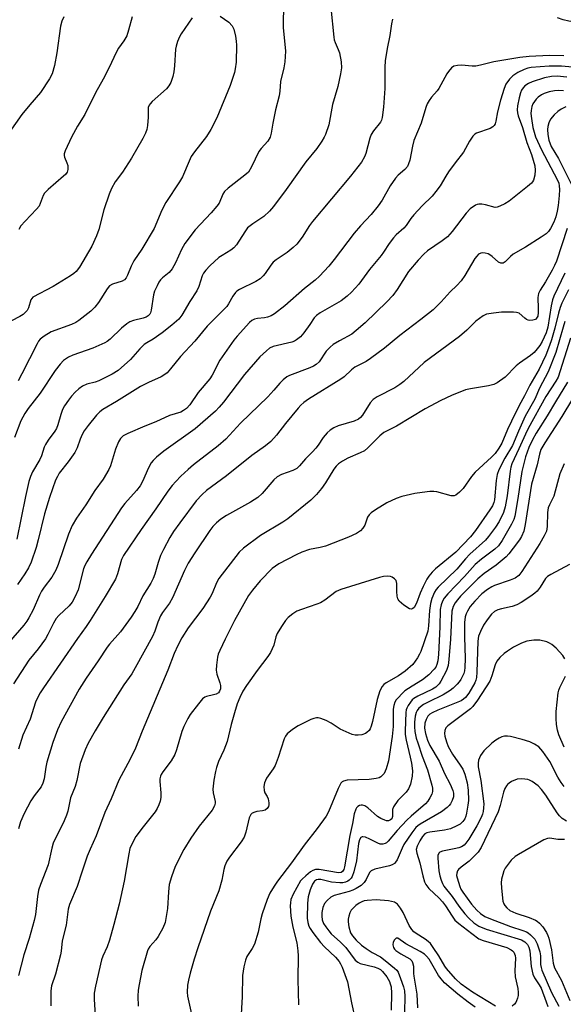
# Model space of a CAD drawing. Units: inches. Extents: x 1291768 to 1297768, y 577447 to 581447.
# Drawn here: x 1292132 to 1292288, y 579069 to 579350 of the extents above; entities that cross this region are included whole.
import ezdxf

# ---------------------------------------------------------------- set-up
doc = ezdxf.new("R2010")
doc.units = ezdxf.units.IN
doc.header["$MEASUREMENT"] = 0
doc.layers.add('Undefined', color=1, linetype='Continuous')

msp = doc.modelspace()

# ---------------------------------------------------------------- linework, layer by layer
at = {"layer": 'Undefined'}
for points, elevation in [([(1292288.06, 579340.17), (1292283.88, 579340.21), (1292278.1, 579339.96), (1292275.38, 579339.63), (1292268.01, 579338.42), (1292264.17, 579337.44), (1292262.84, 579337.19), (1292261.76, 579337.14), (1292258.71, 579337.47), (1292257.6, 579337.39), (1292256.55, 579337.14), (1292255.9, 579336.72), (1292255.01, 579335.68), (1292254.56, 579334.98), (1292252.24, 579330.77), (1292251.74, 579330.09), (1292250.11, 579328.27), (1292249.45, 579327.37), (1292248.9, 579326.42), (1292248.48, 579325.33), (1292247.14, 579320.85), (1292245.11, 579315.9), (1292244.68, 579314.23), (1292243.96, 579310.27), (1292243.59, 579309.19), (1292243.22, 579308.44), (1292242.53, 579307.61), (1292240.58, 579305.98), (1292239.78, 579305.15), (1292238.27, 579302.94), (1292235.99, 579298.83), (1292234.86, 579297.15), (1292232.81, 579294.68), (1292229.83, 579291.49), (1292227.95, 579289.34), (1292222.29, 579281.83), (1292220.72, 579279.88), (1292218.09, 579277.1), (1292216.82, 579275.88), (1292213.72, 579273.49), (1292208.1, 579268.54), (1292205.18, 579266.29), (1292204.23, 579265.69), (1292203.21, 579265.28), (1292202.36, 579265.12), (1292200.28, 579264.91), (1292199.43, 579264.73), (1292198.71, 579264.38), (1292198.06, 579263.84), (1292194.52, 579259.89), (1292193.56, 579258.69), (1292189.57, 579252.97), (1292187.3, 579248.69), (1292186.69, 579247.71), (1292183.33, 579243.72), (1292180.98, 579240.18), (1292180, 579239.21), (1292179.11, 579238.56), (1292178.39, 579238.17), (1292175.1, 579237.13), (1292171.16, 579235.34), (1292168.06, 579234.11), (1292163.17, 579232.04), (1292161.89, 579231.33), (1292161.06, 579230.57), (1292160.5, 579229.62), (1292159.66, 579227.51), (1292158.22, 579222.77), (1292157.79, 579221.7), (1292156.09, 579218.94), (1292153.75, 579215.67), (1292151.15, 579211.59), (1292148.51, 579207.76), (1292147.24, 579205.64), (1292146.2, 579203.23), (1292143.23, 579194.48), (1292142.59, 579192.89), (1292141.4, 579190.87), (1292139.19, 579188.02), (1292138.47, 579186.91), (1292137.86, 579185.7), (1292136.09, 579181.51), (1292134.86, 579179.24), (1292134.25, 579178.27), (1292133.4, 579177.16), (1292129.05, 579172.13)], 474), ([(1292290.5, 579336.94), (1292287.39, 579337.2), (1292283.86, 579337.16), (1292278.67, 579336.8), (1292277.75, 579336.61), (1292276.67, 579336.2), (1292274.83, 579335.32), (1292273.43, 579334.39), (1292272.42, 579333.44), (1292271.45, 579332.05), (1292270.89, 579330.75), (1292269.87, 579327.46), (1292269.07, 579324.12), (1292268.58, 579321.44), (1292268.32, 579320.64), (1292268.07, 579320.17), (1292267.7, 579319.79), (1292266.97, 579319.38), (1292263.03, 579318.03), (1292262.55, 579317.75), (1292261.96, 579317.17), (1292261, 579315.73), (1292259.32, 579312.55), (1292256.88, 579309.46), (1292255.01, 579306.9), (1292254.21, 579305.7), (1292252.6, 579302.95), (1292251.41, 579301.28), (1292250.28, 579299.95), (1292247.42, 579297.16), (1292245.08, 579294.65), (1292244.19, 579293.53), (1292242.91, 579291.56), (1292242.24, 579290.76), (1292240.06, 579288.88), (1292239.24, 579288.05), (1292238, 579286.39), (1292236.43, 579283.91), (1292235.74, 579282.96), (1292232.38, 579278.94), (1292229.29, 579274.79), (1292227.26, 579272.47), (1292226.03, 579271.34), (1292224.23, 579270.02), (1292218.28, 579266.56), (1292217.21, 579265.83), (1292216.57, 579265.14), (1292215.31, 579263.19), (1292213.54, 579260.81), (1292212.58, 579259.73), (1292211.52, 579258.8), (1292210.95, 579258.48), (1292210.15, 579258.19), (1292204.82, 579256.89), (1292203.78, 579256.4), (1292202.85, 579255.72), (1292200.95, 579253.92), (1292196.6, 579248.91), (1292190.57, 579241.02), (1292189.37, 579239.58), (1292188.27, 579238.43), (1292182.51, 579233.32), (1292173.46, 579226.92), (1292171.4, 579225.26), (1292170.42, 579224.29), (1292169.89, 579223.65), (1292168.96, 579221.96), (1292167.51, 579218.51), (1292166.67, 579217.05), (1292165.64, 579215.65), (1292162.33, 579211.97), (1292161.37, 579210.76), (1292152.79, 579197.48), (1292151.42, 579195.25), (1292150.91, 579194.27), (1292150.52, 579193.23), (1292148.93, 579187.22), (1292148.08, 579185.31), (1292147.23, 579183.74), (1292146.34, 579182.66), (1292143.43, 579179.91), (1292142.67, 579179.02), (1292141.91, 579177.76), (1292140.29, 579174.46), (1292139.6, 579173.22), (1292137.49, 579170.37), (1292134.83, 579167.13), (1292130.47, 579160.36)], 472), ([(1292288.88, 579334.03), (1292286.14, 579334.3), (1292284.46, 579334.23), (1292282.53, 579333.82), (1292278.91, 579332.7), (1292277.86, 579332.17), (1292276.89, 579331.53), (1292276.33, 579330.96), (1292275.91, 579330.31), (1292275.58, 579329.57), (1292275.2, 579328.15), (1292274.76, 579325.83), (1292274.69, 579324.71), (1292274.77, 579323.85), (1292274.99, 579322.99), (1292276.19, 579319.63), (1292277.44, 579315.33), (1292278.76, 579311.86), (1292279.69, 579308.61), (1292279.83, 579307.36), (1292279.69, 579305.96), (1292279.32, 579304.58), (1292279.08, 579304.09), (1292278.73, 579303.65), (1292277.66, 579302.7), (1292272.36, 579298.56), (1292271.17, 579297.8), (1292269.69, 579297.06), (1292268.94, 579296.81), (1292268.37, 579296.76), (1292265.58, 579297.52), (1292264.5, 579297.7), (1292263.72, 579297.71), (1292263.2, 579297.59), (1292262.69, 579297.35), (1292261.24, 579296.33), (1292260.05, 579295.07), (1292256.02, 579289.85), (1292254.71, 579288.34), (1292253.16, 579287.13), (1292249.02, 579284.29), (1292247.91, 579283.32), (1292246.28, 579281.68), (1292243.59, 579278.42), (1292240.3, 579273.24), (1292239.05, 579271.5), (1292237.35, 579269.72), (1292231.1, 579263.72), (1292228.6, 579261.46), (1292227.3, 579260.42), (1292223.77, 579258.54), (1292222.01, 579257.45), (1292221.1, 579256.75), (1292219.97, 579255.58), (1292217.92, 579252.57), (1292217.09, 579251.76), (1292216.34, 579251.31), (1292215.29, 579250.83), (1292209.46, 579248.63), (1292208.74, 579248.24), (1292207.66, 579247.39), (1292206.66, 579246.44), (1292204.99, 579244.38), (1292203.26, 579242.48), (1292195.45, 579235.01), (1292191.27, 579230.39), (1292189.08, 579228.52), (1292181.99, 579223.02), (1292180.45, 579221.72), (1292178.35, 579219.76), (1292176.89, 579218.26), (1292175.9, 579217.14), (1292174.65, 579215.49), (1292171.21, 579210.41), (1292167.03, 579204.54), (1292161.93, 579197.06), (1292161.4, 579195.93), (1292160.25, 579191.82), (1292159.62, 579190.3), (1292156.69, 579185.35), (1292152.37, 579178.47), (1292151.25, 579176.8), (1292148.76, 579173.36), (1292139.02, 579159.2), (1292138.06, 579157.73), (1292137.48, 579156.68), (1292136.74, 579155.06), (1292135.23, 579150.27), (1292133.16, 579145.63), (1292131.9, 579141.67)], 470), ([(1292287.97, 579330.1), (1292286.57, 579330.2), (1292285.31, 579330.15), (1292283.85, 579329.84), (1292282.43, 579329.38), (1292281.66, 579328.98), (1292280.7, 579328.34), (1292280.09, 579327.76), (1292279.59, 579327.09), (1292279.18, 579326.36), (1292278.87, 579325.59), (1292278.64, 579324.48), (1292278.61, 579323.61), (1292278.73, 579322.15), (1292279.17, 579319.61), (1292279.49, 579318.26), (1292279.94, 579316.94), (1292281.62, 579313.25), (1292286.14, 579304.69), (1292286.55, 579303.66), (1292286.71, 579302.95), (1292286.78, 579301.85), (1292286.73, 579300.16), (1292286.43, 579297.26), (1292286.15, 579295.62), (1292285.7, 579294.07), (1292285.11, 579292.52), (1292284.2, 579290.75), (1292283.59, 579289.8), (1292283, 579289.2), (1292281.55, 579288.2), (1292277.06, 579285.36), (1292273.55, 579283.35), (1292272.76, 579282.7), (1292271.25, 579281.2), (1292270.64, 579280.8), (1292270, 579280.76), (1292269.35, 579281.05), (1292267.53, 579282.7), (1292266.85, 579283.17), (1292266.35, 579283.41), (1292265.54, 579283.63), (1292264.73, 579283.7), (1292264.22, 579283.62), (1292263.63, 579283.32), (1292263.1, 579282.81), (1292262.58, 579282.09), (1292259.65, 579277.21), (1292258.63, 579275.74), (1292257.42, 579274.43), (1292255.45, 579272.61), (1292252.91, 579269.7), (1292250.65, 579267.46), (1292247.11, 579264.62), (1292241.09, 579260.06), (1292236.65, 579256.49), (1292232.68, 579253.45), (1292231.47, 579252.67), (1292228.2, 579250.99), (1292227.27, 579250.26), (1292225.09, 579248.23), (1292224.2, 579247.54), (1292214.95, 579241.84), (1292213.54, 579240.87), (1292212.76, 579240.16), (1292211.97, 579239.28), (1292208.36, 579234.88), (1292205.77, 579231.5), (1292204.17, 579229.76), (1292202.57, 579228.5), (1292198.68, 579225.67), (1292191.46, 579219.87), (1292185.72, 579215.67), (1292184.42, 579214.58), (1292182.78, 579212.77), (1292178.06, 579206.44), (1292176.3, 579203.93), (1292175.25, 579202.2), (1292173.38, 579198.85), (1292172.58, 579197.07), (1292171.88, 579195.12), (1292170.96, 579191.75), (1292170.48, 579190.49), (1292169.76, 579189.18), (1292167.44, 579185.53), (1292166.01, 579182.47), (1292165.18, 579181.01), (1292164.14, 579179.46), (1292161.06, 579175.27), (1292157.93, 579171.73), (1292157.23, 579170.83), (1292154.65, 579166.89), (1292151.24, 579161.98), (1292149.24, 579158.84), (1292144.07, 579149.48), (1292143, 579147.14), (1292141.71, 579143.57), (1292139.95, 579137.9), (1292139.67, 579136.49), (1292139.23, 579133.16), (1292138.88, 579131.88), (1292138.34, 579130.89), (1292136.38, 579128.33), (1292135.41, 579126.81), (1292133.48, 579123.2), (1292132.48, 579120.81), (1292131.89, 579118.87)], 468), ([(1292288.55, 579325.53), (1292287.25, 579324.87), (1292286.28, 579324.23), (1292285.28, 579323.28), (1292284.23, 579322), (1292283.74, 579320.99), (1292283.45, 579319.89), (1292283.38, 579319.05), (1292283.45, 579317.64), (1292283.72, 579315.98), (1292284.4, 579314.19), (1292286.45, 579310.76), (1292290.71, 579302.39)], 466), ([(1292288.95, 579290.67), (1292285.93, 579281.32), (1292285.39, 579280.07), (1292284.69, 579278.77), (1292282.76, 579275.45), (1292281.22, 579273.07), (1292280.73, 579272.09), (1292280.56, 579270.94), (1292280.7, 579267.76), (1292280.68, 579266.65), (1292280.53, 579265.62), (1292280.22, 579264.99), (1292279.87, 579264.69), (1292279.14, 579264.44), (1292278.33, 579264.37), (1292277.8, 579264.45), (1292277.3, 579264.68), (1292276.82, 579265.02), (1292275.2, 579266.42), (1292274.46, 579266.69), (1292273.61, 579266.77), (1292270.15, 579266.71), (1292267.86, 579266.5), (1292265.88, 579266.14), (1292264.88, 579265.67), (1292262.85, 579264.16), (1292260.25, 579261.63), (1292258.13, 579259.78), (1292248.05, 579252.34), (1292242.23, 579246.95), (1292241.11, 579246.01), (1292239.67, 579245.06), (1292234.6, 579242.56), (1292233.41, 579241.78), (1292232.53, 579240.77), (1292230.35, 579237.27), (1292229.79, 579236.6), (1292229.25, 579236.14), (1292228.03, 579235.54), (1292223.44, 579234.22), (1292222.21, 579233.65), (1292221.07, 579232.94), (1292220.23, 579232.16), (1292219.09, 579230.84), (1292217.67, 579228.66), (1292217.01, 579227.79), (1292216.09, 579226.8), (1292214.02, 579224.79), (1292212.31, 579222.75), (1292211.53, 579221.99), (1292210.46, 579221.39), (1292207.17, 579220.27), (1292205.98, 579219.65), (1292204.94, 579218.73), (1292201.63, 579214.81), (1292200.38, 579213.72), (1292198.28, 579212.32), (1292191.47, 579208.58), (1292189.85, 579207.51), (1292188.53, 579206.44), (1292187.53, 579205.4), (1292186.65, 579204.24), (1292182.36, 579197.87), (1292180.5, 579194.87), (1292179.4, 579192.81), (1292175.98, 579184.95), (1292175.12, 579183.47), (1292173.15, 579180.73), (1292172.56, 579179.78), (1292171.78, 579177.97), (1292170.9, 579175.4), (1292170.22, 579173.88), (1292165.32, 579164.91), (1292164.31, 579163.25), (1292162.08, 579160.06), (1292156.14, 579150.73), (1292153.8, 579146.85), (1292151.81, 579143.35), (1292150.97, 579141.49), (1292149.56, 579137.57), (1292148.62, 579132.64), (1292148.07, 579130.98), (1292146.74, 579127.69), (1292145.96, 579123.88), (1292145.65, 579122.77), (1292144.96, 579121.14), (1292141.84, 579114.69), (1292141.43, 579113.31), (1292140.4, 579108.57), (1292138.19, 579102.93), (1292137.62, 579101.25), (1292137.3, 579099.44), (1292136.72, 579094.31), (1292136.39, 579092.6), (1292134.92, 579087.47), (1292133.38, 579082.81), (1292131.92, 579076.8)], 466), ([(1292288.26, 579277.89), (1292285.18, 579271.32), (1292284.75, 579270.24), (1292284.38, 579268.58), (1292283.4, 579262.44), (1292282.97, 579260.87), (1292281.83, 579258.36), (1292281.18, 579257.25), (1292280.43, 579256.22), (1292279.53, 579255.23), (1292278.51, 579254.32), (1292275.33, 579252.13), (1292274.41, 579251.41), (1292271.19, 579248.1), (1292268.97, 579246.55), (1292267.99, 579246.07), (1292266.47, 579245.63), (1292261.29, 579244.83), (1292259.87, 579244.51), (1292255.88, 579242.92), (1292252.8, 579241.45), (1292248.33, 579239.03), (1292240.15, 579234.11), (1292236.51, 579232.26), (1292235.33, 579231.31), (1292231.92, 579227.93), (1292230.92, 579227.09), (1292229.7, 579226.45), (1292226.14, 579224.93), (1292224.67, 579224.11), (1292223.52, 579223.34), (1292222.8, 579222.67), (1292222.12, 579221.8), (1292219.79, 579217.85), (1292218.66, 579216.26), (1292217.22, 579214.53), (1292215.61, 579212.92), (1292209, 579207.55), (1292207.53, 579206.59), (1292201.2, 579202.83), (1292196.32, 579199.2), (1292195.05, 579198.04), (1292189.24, 579190.47), (1292188.58, 579189.25), (1292187.36, 579186.2), (1292186.78, 579185.17), (1292184.67, 579181.93), (1292180.46, 579176.42), (1292178.62, 579173.51), (1292177.47, 579171.35), (1292176.44, 579169.01), (1292174.66, 579164.28), (1292167.3, 579146.8), (1292165.34, 579141.89), (1292163.84, 579138.82), (1292160.58, 579132.73), (1292158.38, 579127.45), (1292156.59, 579123.47), (1292154.15, 579116.79), (1292152.42, 579113.02), (1292151.58, 579110.99), (1292150.08, 579106.67), (1292148.72, 579102.35), (1292146.52, 579097.22), (1292146.07, 579095.87), (1292145.54, 579091.23), (1292144.36, 579086.75), (1292144.08, 579083.83), (1292143.9, 579082.72), (1292142.48, 579077.24), (1292141.37, 579073.85), (1292141.11, 579072.42), (1292141.14, 579068.13)], 464), ([(1292289.37, 579273.17), (1292287.49, 579269.33), (1292286.96, 579268.06), (1292286.46, 579266.5), (1292285.45, 579262.14), (1292284.53, 579258.85), (1292283.94, 579257.2), (1292282.82, 579254.46), (1292280.99, 579250.43), (1292278.29, 579245.87), (1292276.79, 579242.84), (1292275.21, 579240), (1292272.99, 579235.56), (1292271.86, 579233.19), (1292270.29, 579229.21), (1292269.43, 579227.8), (1292268.33, 579226.29), (1292267.35, 579225.24), (1292262.59, 579220.92), (1292261.61, 579219.71), (1292259.23, 579216.25), (1292258.19, 579215.21), (1292257.06, 579214.36), (1292256.58, 579214.17), (1292255.8, 579214.17), (1292251.63, 579215.29), (1292250.79, 579215.4), (1292249.68, 579215.38), (1292247.45, 579215.17), (1292245.39, 579214.8), (1292241.66, 579213.98), (1292240, 579213.45), (1292237.37, 579212.15), (1292234.06, 579210.13), (1292232.85, 579209.29), (1292232.27, 579208.7), (1292231.84, 579208.02), (1292231.02, 579205.81), (1292230.49, 579204.89), (1292229.78, 579204.14), (1292228.65, 579203.39), (1292226.35, 579202.33), (1292219.81, 579199.79), (1292218.21, 579199.35), (1292215.21, 579198.78), (1292212.97, 579198.04), (1292211.38, 579197.27), (1292206.45, 579194.66), (1292205.45, 579194.05), (1292204.54, 579193.33), (1292201.06, 579189.84), (1292198.84, 579187.21), (1292197.69, 579185.59), (1292193.76, 579178.45), (1292191.03, 579173.16), (1292189.5, 579169.91), (1292189.08, 579168.8), (1292188.9, 579167.97), (1292188.58, 579165.69), (1292188.48, 579164.28), (1292188.64, 579163.15), (1292189.55, 579160.66), (1292189.75, 579159.86), (1292189.74, 579158.94), (1292189.45, 579158.21), (1292189.12, 579157.8), (1292188.52, 579157.42), (1292187.73, 579157.16), (1292185.71, 579156.75), (1292185.19, 579156.53), (1292184.54, 579156.01), (1292183.4, 579154.67), (1292181.06, 579151.6), (1292180.33, 579150.39), (1292179.19, 579148.16), (1292178.62, 579146.71), (1292177.11, 579141.43), (1292176.61, 579140.12), (1292175.61, 579138.31), (1292173.18, 579135.16), (1292172.74, 579134.41), (1292172.54, 579133.91), (1292172.38, 579133.17), (1292172.32, 579132.41), (1292172.61, 579129.15), (1292172.6, 579127.78), (1292172.45, 579126.71), (1292172.09, 579125.67), (1292171.59, 579124.67), (1292170.98, 579123.71), (1292167.53, 579119.39), (1292165.51, 579116.66), (1292164.68, 579115.21), (1292163.8, 579113.17), (1292163.45, 579111.68), (1292162.17, 579103.9), (1292160.66, 579097.25), (1292159.19, 579091.44), (1292157.98, 579086.97), (1292157.27, 579085.1), (1292156.01, 579082.4), (1292155.6, 579081.32), (1292153.9, 579073.77), (1292153.54, 579071.83), (1292153.51, 579070.09), (1292153.81, 579065.37)], 462), ([(1292288.35, 579264.11), (1292287.8, 579262.46), (1292285.76, 579255.21), (1292283.58, 579249.67), (1292281.08, 579244.96), (1292279.67, 579241.84), (1292276.94, 579236.94), (1292275.01, 579232.71), (1292273.31, 579228.59), (1292271.16, 579224.97), (1292269.4, 579221.57), (1292268.97, 579220.28), (1292268.64, 579218.58), (1292268.14, 579213.03), (1292267.95, 579212.27), (1292267.56, 579211.33), (1292266.85, 579210.17), (1292262.77, 579204.29), (1292261.3, 579202.4), (1292257.11, 579198.03), (1292251.27, 579193.26), (1292250.28, 579192.27), (1292249.38, 579191.21), (1292248.76, 579190.27), (1292247.74, 579188.2), (1292246.91, 579186.34), (1292245.86, 579183.43), (1292245.17, 579182.24), (1292244.83, 579181.88), (1292244.45, 579181.69), (1292243.82, 579181.82), (1292242.2, 579182.9), (1292240.91, 579184.01), (1292240.49, 579184.67), (1292240.3, 579185.44), (1292240.2, 579186.82), (1292240.19, 579189.12), (1292240.01, 579189.89), (1292239.53, 579190.45), (1292238.88, 579190.88), (1292238.39, 579191.06), (1292237.54, 579191.14), (1292236.37, 579191.03), (1292235.22, 579190.8), (1292224.14, 579187.38), (1292222.86, 579186.74), (1292219.61, 579184.32), (1292218.39, 579183.55), (1292217.33, 579183.11), (1292212.93, 579181.65), (1292211.6, 579181.11), (1292210.4, 579180.38), (1292209.06, 579179.35), (1292208.3, 579178.49), (1292207.14, 579176.8), (1292205.94, 579174.79), (1292205.6, 579173.81), (1292204.94, 579171.45), (1292204.01, 579169.31), (1292203.24, 579168.18), (1292200.17, 579164.19), (1292197.13, 579159.89), (1292196.08, 579158.21), (1292195.22, 579156.45), (1292194.51, 579154.58), (1292193.76, 579152.08), (1292192.81, 579148.72), (1292191.62, 579143.88), (1292190.69, 579141.38), (1292189.18, 579138.09), (1292188.57, 579136.41), (1292188.27, 579135.29), (1292187.77, 579132.77), (1292187.51, 579130.23), (1292187.57, 579129.14), (1292188.2, 579126.68), (1292188.17, 579126.16), (1292187.97, 579125.39), (1292187.37, 579124.16), (1292183.61, 579119.62), (1292181.23, 579116.2), (1292179.23, 579112.9), (1292176.7, 579108.06), (1292175.67, 579105.07), (1292175.05, 579102.86), (1292174.81, 579100.78), (1292174.53, 579096.02), (1292174.18, 579093.71), (1292173.83, 579092), (1292173.17, 579090.37), (1292171.91, 579088.01), (1292171.22, 579087.08), (1292169.52, 579085.12), (1292169.05, 579084.41), (1292168.83, 579083.92), (1292167.21, 579078.25), (1292166.39, 579074.31), (1292166.12, 579072.61), (1292166.08, 579070.91), (1292166.16, 579068.07)], 460), ([(1292289.88, 579259.3), (1292286.37, 579248.13), (1292285.73, 579247), (1292282.9, 579242.62), (1292277.84, 579233.43), (1292277.06, 579231.85), (1292275.18, 579227.59), (1292273.17, 579223.32), (1292272.85, 579222.36), (1292272.62, 579221.22), (1292271.79, 579214.19), (1292271.25, 579211), (1292270.76, 579209.37), (1292269.53, 579206.87), (1292268.45, 579205.24), (1292266.44, 579202.51), (1292265.58, 579201.47), (1292261.1, 579197.44), (1292259.91, 579196.18), (1292257.36, 579193.18), (1292252.05, 579188.05), (1292251.47, 579187.38), (1292251, 579186.63), (1292250.22, 579184.74), (1292249.82, 579183.34), (1292249.59, 579181.31), (1292249.28, 579177), (1292249.04, 579175.42), (1292247.08, 579169.65), (1292246.74, 579168.84), (1292246.15, 579167.83), (1292244.76, 579165.93), (1292242.58, 579163.97), (1292240.64, 579162.64), (1292237.16, 579160.68), (1292236.52, 579160.17), (1292235.98, 579159.55), (1292235.36, 579158.31), (1292234.58, 579155.86), (1292233.25, 579149.56), (1292232.9, 579148.2), (1292232.56, 579147.47), (1292232.25, 579147.03), (1292231.66, 579146.46), (1292231.2, 579146.16), (1292230.19, 579145.78), (1292229.1, 579145.62), (1292228.29, 579145.64), (1292227.46, 579145.85), (1292223.99, 579147.38), (1292221.38, 579149.08), (1292219.98, 579149.84), (1292218.47, 579150.44), (1292217.72, 579150.61), (1292217.22, 579150.64), (1292216.41, 579150.46), (1292215.59, 579150.13), (1292211.98, 579148.29), (1292210.3, 579147.24), (1292208.79, 579145.99), (1292208.29, 579145.34), (1292207.94, 579144.56), (1292206.24, 579139.23), (1292205.4, 579137.01), (1292204.83, 579135.97), (1292202.93, 579133.31), (1292202.28, 579131.98), (1292202.13, 579130.91), (1292202.18, 579129.84), (1292202.39, 579129.11), (1292203.11, 579128.08), (1292203.41, 579127.4), (1292203.59, 579126.27), (1292203.57, 579125.71), (1292203.43, 579125.22), (1292203.03, 579124.64), (1292202.47, 579124.22), (1292201.76, 579124), (1292200.08, 579123.78), (1292199.54, 579123.64), (1292198.79, 579123.28), (1292198.39, 579122.93), (1292197.93, 579121.98), (1292197, 579117.86), (1292196.48, 579116.45), (1292195.63, 579115.12), (1292192.28, 579110.76), (1292191.57, 579109.54), (1292190.99, 579108.28), (1292190.69, 579107.19), (1292190.06, 579104.13), (1292189.25, 579101.12), (1292186.82, 579095.22), (1292183.19, 579084.8), (1292182.15, 579081.54), (1292181.05, 579077.55), (1292180.53, 579075.55), (1292180.28, 579074.11), (1292180.13, 579072.1), (1292180.22, 579070.94), (1292181.81, 579064.07)], 458), ([(1292289.04, 579246.67), (1292285.63, 579241.12), (1292283.26, 579237.07), (1292280.13, 579232.14), (1292279.06, 579230.2), (1292278, 579227.97), (1292277.05, 579225.36), (1292276.04, 579221.14), (1292274.89, 579213.43), (1292273.98, 579208.37), (1292273.67, 579207.37), (1292273.03, 579206.05), (1292270.4, 579201.42), (1292269.31, 579199.86), (1292268.25, 579198.87), (1292264.42, 579196), (1292262.6, 579194.47), (1292259.58, 579191.09), (1292254.79, 579186.15), (1292253.79, 579184.9), (1292253.24, 579183.98), (1292252.86, 579182.93), (1292252.65, 579181.61), (1292252.56, 579176.69), (1292252.1, 579168.76), (1292251.93, 579166.98), (1292251.67, 579165.84), (1292251.35, 579165.13), (1292250.94, 579164.53), (1292249.35, 579162.88), (1292247.51, 579161.45), (1292244.58, 579159.72), (1292242.53, 579158.34), (1292241.7, 579157.61), (1292240.54, 579156.38), (1292240.01, 579155.74), (1292239.61, 579155.08), (1292239.32, 579154.13), (1292239.2, 579153.05), (1292239.19, 579148.12), (1292238.9, 579145.31), (1292237.78, 579138.26), (1292237.11, 579136.03), (1292236.55, 579134.72), (1292236.22, 579134.27), (1292235.6, 579133.73), (1292235.12, 579133.45), (1292234.31, 579133.2), (1292232.27, 579132.96), (1292225.97, 579132.78), (1292224.92, 579132.51), (1292224.53, 579132.26), (1292224.17, 579131.91), (1292223.38, 579130.39), (1292220.62, 579123.74), (1292219.93, 579122.51), (1292217.41, 579118.94), (1292213.71, 579114.14), (1292210.07, 579109.12), (1292206.03, 579103.87), (1292205.05, 579102.41), (1292203.88, 579100.4), (1292203.04, 579098.56), (1292201.63, 579094.46), (1292201.27, 579093.03), (1292200.49, 579089.23), (1292199.45, 579085.83), (1292198.83, 579084.55), (1292197.28, 579082.28), (1292196.84, 579081.28), (1292196.41, 579079.34), (1292196.02, 579076.8), (1292195.95, 579070.76), (1292195.58, 579064.15)], 456), ([(1292290.5, 579241.92), (1292287.46, 579236.84), (1292282.55, 579229.37), (1292281.45, 579227.39), (1292281.06, 579226.11), (1292280.43, 579223.05), (1292278.75, 579217.51), (1292276.98, 579205.98), (1292276.52, 579204.09), (1292275.88, 579202.53), (1292275.28, 579201.56), (1292273.54, 579199.2), (1292272.3, 579197.57), (1292271.53, 579196.71), (1292268.62, 579194.29), (1292265.22, 579191.9), (1292263.37, 579190.4), (1292258.48, 579185.47), (1292257.55, 579184.43), (1292256.86, 579183.49), (1292256.29, 579182.48), (1292255.96, 579181.17), (1292255.59, 579173.1), (1292255.13, 579167.27), (1292254.9, 579165.55), (1292254.42, 579164.2), (1292252.84, 579161.09), (1292252.36, 579160.38), (1292251.98, 579159.97), (1292251.34, 579159.41), (1292250.38, 579158.81), (1292246.26, 579156.85), (1292245.05, 579156.14), (1292244.6, 579155.73), (1292244.09, 579155.11), (1292243.47, 579154.17), (1292243.08, 579153.42), (1292242.92, 579152.94), (1292242.81, 579152.15), (1292242.6, 579146.93), (1292242.62, 579145.85), (1292242.85, 579144.26), (1292244.06, 579139.37), (1292244.41, 579137.68), (1292244.68, 579135.48), (1292244.62, 579133.88), (1292244.14, 579131.6), (1292243.58, 579130.31), (1292242.89, 579129.38), (1292240.51, 579126.93), (1292239.25, 579125.1), (1292238.97, 579124.35), (1292238.96, 579122.39), (1292238.74, 579121.69), (1292238.42, 579121.37), (1292237.79, 579121.13), (1292237.28, 579121.16), (1292236.74, 579121.31), (1292235.66, 579121.78), (1292234.65, 579122.39), (1292231.93, 579124.82), (1292231.08, 579125.42), (1292230.42, 579125.64), (1292229.97, 579125.65), (1292229.49, 579125.51), (1292229.06, 579125.24), (1292228.7, 579124.87), (1292228.42, 579124.42), (1292227.98, 579123.16), (1292227.48, 579120.41), (1292226.71, 579116.95), (1292225.18, 579107.94), (1292224.99, 579107.2), (1292224.69, 579106.65), (1292224.29, 579106.35), (1292223.52, 579106.23), (1292218, 579107.18), (1292216.88, 579107.2), (1292216.14, 579106.94), (1292215.45, 579106.5), (1292214.13, 579105.42), (1292213.08, 579104.47), (1292212.6, 579103.91), (1292210.5, 579100.12), (1292209.9, 579098.61), (1292209.73, 579097.64), (1292209.69, 579096.76), (1292209.82, 579093.84), (1292210.43, 579090.7), (1292211.59, 579086.22), (1292211.86, 579083.91), (1292211.91, 579082.47), (1292211.85, 579075.68), (1292212.06, 579068.43)], 454), ([(1292288.11, 579223.36), (1292286.91, 579220.44), (1292285.2, 579214.12), (1292283.88, 579211.55), (1292283.56, 579210.76), (1292283.38, 579209.39), (1292283.28, 579205.39), (1292283.03, 579204.01), (1292282.42, 579202.75), (1292281.12, 579200.53), (1292275.98, 579192.47), (1292275.16, 579191.39), (1292274.08, 579190.57), (1292272.7, 579190.01), (1292268.2, 579188.51), (1292267.38, 579188.11), (1292266.17, 579187.32), (1292264.58, 579186.07), (1292262.52, 579183.99), (1292261.18, 579182.45), (1292260.4, 579181.19), (1292260.04, 579180.38), (1292259.81, 579179.56), (1292259.59, 579177.86), (1292259.54, 579173.82), (1292259.74, 579167.56), (1292259.69, 579165.05), (1292259.55, 579164.07), (1292259.35, 579163.34), (1292258.53, 579161.6), (1292258.07, 579160.91), (1292257.52, 579160.29), (1292256.33, 579159.11), (1292255.48, 579158.4), (1292253.48, 579157.24), (1292249.13, 579155.14), (1292247.83, 579154.42), (1292246.51, 579153.35), (1292246.05, 579152.75), (1292245.73, 579152.12), (1292245.46, 579151.11), (1292245.27, 579149.39), (1292245.25, 579148.07), (1292245.4, 579146.71), (1292245.78, 579144.81), (1292246.17, 579143.44), (1292247.46, 579139.61), (1292249, 579135.7), (1292250.27, 579131.38), (1292250.42, 579130.51), (1292250.4, 579129.52), (1292250.21, 579128.78), (1292249.69, 579127.75), (1292249.05, 579126.77), (1292248.42, 579126.04), (1292244.3, 579122.47), (1292243.05, 579121.29), (1292240.31, 579118.33), (1292237.73, 579115.34), (1292237.21, 579114.83), (1292236.84, 579114.59), (1292236.19, 579114.41), (1292235.47, 579114.47), (1292234.72, 579114.75), (1292232.45, 579115.9), (1292231.19, 579116.42), (1292230.48, 579116.55), (1292230.27, 579116.53), (1292229.88, 579116.31), (1292229.49, 579115.72), (1292229.19, 579114.68), (1292228.61, 579109.67), (1292227.93, 579106.52), (1292227.44, 579105.19), (1292227.14, 579104.75), (1292226.59, 579104.18), (1292226.16, 579103.87), (1292225.46, 579103.56), (1292224.7, 579103.38), (1292223.87, 579103.33), (1292221.53, 579103.57), (1292218.45, 579104.3), (1292217.66, 579104.33), (1292217.17, 579104.22), (1292216.61, 579103.85), (1292216.03, 579102.95), (1292215.39, 579101.38), (1292214.85, 579099.41), (1292214.64, 579097.53), (1292214.55, 579093.3), (1292214.68, 579091.98), (1292215.01, 579091.01), (1292215.38, 579090.29), (1292216.15, 579089.12), (1292218.32, 579086.34), (1292219.51, 579085.05), (1292222.67, 579082.07), (1292223.7, 579080.82), (1292224.09, 579080.19), (1292224.55, 579079.21), (1292226.11, 579075), (1292227.19, 579069.01), (1292228.3, 579064.29)], 452), ([(1292289.63, 579194.55), (1292284.25, 579191.67), (1292283.33, 579191.04), (1292282.81, 579190.53), (1292281.2, 579188.03), (1292280.36, 579186.91), (1292279.73, 579186.32), (1292278.53, 579185.46), (1292275.81, 579183.66), (1292274.53, 579182.92), (1292273.22, 579182.45), (1292270.19, 579181.82), (1292269.11, 579181.52), (1292268.16, 579181.03), (1292267.33, 579180.26), (1292266.06, 579178.64), (1292265.06, 579177.19), (1292264.12, 579175.36), (1292263.61, 579173.99), (1292263.41, 579172.56), (1292263.15, 579163.68), (1292263.03, 579162.2), (1292262.83, 579161.42), (1292262.49, 579160.65), (1292260.82, 579157.68), (1292259.85, 579156.42), (1292259.25, 579155.92), (1292258.59, 579155.5), (1292251.9, 579152.83), (1292250.31, 579152.08), (1292249.68, 579151.62), (1292249.12, 579151.08), (1292248.56, 579150.14), (1292248.23, 579149.06), (1292248.16, 579147.66), (1292248.43, 579146.1), (1292248.98, 579144.25), (1292249.66, 579142.74), (1292252.29, 579138.18), (1292253.82, 579134.72), (1292255.52, 579131.58), (1292256.27, 579129.81), (1292256.42, 579129.03), (1292256.39, 579127.97), (1292256.07, 579126.93), (1292255.57, 579125.95), (1292255.23, 579125.52), (1292254.61, 579124.93), (1292253, 579123.71), (1292246.9, 579120.18), (1292246.21, 579119.73), (1292245.65, 579119.23), (1292244.47, 579117.68), (1292242.2, 579114.35), (1292241.7, 579113.34), (1292240.32, 579109.96), (1292239.86, 579109.26), (1292239.49, 579108.92), (1292238.85, 579108.5), (1292238.12, 579108.21), (1292233.9, 579107.25), (1292232.86, 579106.84), (1292232.35, 579106.31), (1292231.46, 579104.37), (1292230.88, 579103.43), (1292229.97, 579102.57), (1292228.59, 579101.71), (1292227.6, 579101.26), (1292226.55, 579100.91), (1292222.23, 579099.77), (1292221.26, 579099.27), (1292220.22, 579098.36), (1292219.53, 579097.5), (1292219.01, 579096.27), (1292218.74, 579094.92), (1292218.69, 579093.81), (1292218.83, 579092.76), (1292219.21, 579091.78), (1292219.83, 579090.78), (1292220.72, 579089.6), (1292221.42, 579088.82), (1292224.07, 579086.43), (1292225.6, 579084.85), (1292228.3, 579081.19), (1292229, 579080.64), (1292229.7, 579080.32), (1292233.76, 579079.31), (1292234.8, 579078.96), (1292235.49, 579078.52), (1292236.13, 579077.95), (1292237.31, 579076.51), (1292238.07, 579075.14), (1292238.34, 579074.42), (1292238.54, 579073.56), (1292238.71, 579071.82), (1292238.59, 579066.91)], 450), ([(1292288.32, 579167.54), (1292287.74, 579168.47), (1292285.87, 579170.58), (1292284.61, 579171.61), (1292283.91, 579172.01), (1292283.12, 579172.33), (1292281.17, 579172.83), (1292279.44, 579172.85), (1292277.44, 579172.56), (1292275.89, 579171.97), (1292273.62, 579170.82), (1292271.85, 579169.72), (1292270.91, 579169.02), (1292269.71, 579167.86), (1292268.83, 579166.8), (1292268.35, 579165.77), (1292267.45, 579162.6), (1292266.87, 579161.14), (1292263.29, 579155.7), (1292261.94, 579153.84), (1292261.33, 579153.22), (1292260.19, 579152.29), (1292254.8, 579148.31), (1292254.26, 579147.74), (1292253.93, 579146.99), (1292253.83, 579146.16), (1292253.94, 579145.36), (1292254.41, 579143.74), (1292254.9, 579142.43), (1292256.14, 579140.17), (1292258.33, 579137.08), (1292259.06, 579135.88), (1292259.64, 579134.47), (1292260.32, 579131.96), (1292260.6, 579129.93), (1292260.73, 579126.99), (1292260.56, 579125.57), (1292260.16, 579123.3), (1292259.95, 579122.47), (1292259.68, 579121.74), (1292259.13, 579120.89), (1292258.34, 579120.18), (1292257.35, 579119.65), (1292255.53, 579118.87), (1292253.89, 579118.43), (1292249.61, 579117.86), (1292248.84, 579117.66), (1292248.23, 579117.37), (1292247.51, 579116.62), (1292246.77, 579115.4), (1292246.02, 579113.91), (1292245.78, 579112.91), (1292245.92, 579111.86), (1292246.79, 579109.09), (1292247.63, 579105.35), (1292248.13, 579103.68), (1292248.49, 579102.9), (1292249.39, 579101.8), (1292252.33, 579098.95), (1292253.27, 579097.95), (1292254.09, 579096.82), (1292256.01, 579093.81), (1292256.85, 579092.73), (1292257.91, 579091.78), (1292261.63, 579088.84), (1292263.7, 579087.37), (1292264.88, 579086.88), (1292271.74, 579084.86), (1292272.95, 579084.22), (1292273.36, 579083.89), (1292273.68, 579083.49), (1292274.08, 579082.56), (1292274.2, 579081.78), (1292274.01, 579078.14), (1292274.08, 579076.5), (1292274.83, 579073.09), (1292274.99, 579071.99), (1292274.95, 579071.16), (1292274.77, 579070.34), (1292274.5, 579069.56), (1292274.24, 579069.08), (1292273.88, 579068.65), (1292273.21, 579068.09)], 448), ([(1292288.13, 579142.18), (1292286.6, 579145.75), (1292286.16, 579147.1), (1292285.88, 579148.68), (1292285.79, 579150.4), (1292285.81, 579152.42), (1292286.35, 579157.75), (1292286.56, 579158.57), (1292286.87, 579159.34), (1292288.53, 579162.59)], 448), ([(1292288.15, 579130.97), (1292287.24, 579132.12), (1292286.34, 579133.62), (1292283.97, 579138.16), (1292282, 579141), (1292280.86, 579142.28), (1292279.64, 579143.11), (1292278.32, 579143.7), (1292276.11, 579144.39), (1292272.73, 579145.25), (1292271.89, 579145.39), (1292271.06, 579145.37), (1292270.25, 579145.15), (1292269.48, 579144.8), (1292268.52, 579144.19), (1292267.39, 579143.33), (1292265.15, 579141.13), (1292264.6, 579140.49), (1292264.12, 579139.79), (1292263.61, 579138.46), (1292263.48, 579137.66), (1292263.5, 579136.6), (1292264.22, 579132.65), (1292265.07, 579125.99), (1292265.06, 579124.89), (1292264.94, 579123.83), (1292264.75, 579123.08), (1292264.36, 579122.09), (1292263.08, 579119.74), (1292260.79, 579115.91), (1292259.99, 579114.75), (1292259.44, 579114.17), (1292258.73, 579113.69), (1292257.98, 579113.4), (1292256.66, 579113.08), (1292253.25, 579112.48), (1292252.54, 579112.17), (1292252.25, 579111.88), (1292251.98, 579111.24), (1292251.9, 579110.44), (1292252.21, 579106.78), (1292252.5, 579105.42), (1292252.89, 579104.1), (1292253.29, 579103.14), (1292253.7, 579102.47), (1292256.02, 579099.44), (1292257.97, 579096.71), (1292259.71, 579094.49), (1292260.83, 579093.22), (1292262.28, 579091.89), (1292263.67, 579090.97), (1292265.76, 579090.11), (1292275.89, 579087.04), (1292276.87, 579086.5), (1292277.61, 579085.71), (1292277.97, 579084.98), (1292278.25, 579083.92), (1292278.66, 579079.43), (1292279.17, 579077.21), (1292279.6, 579076.2), (1292280.98, 579074.2), (1292281.51, 579073.18), (1292282.98, 579069.34), (1292283.39, 579067.98)], 446), ([(1292288.75, 579121.02), (1292287.53, 579121.83), (1292286.76, 579122.57), (1292286.09, 579123.44), (1292282.85, 579128.47), (1292281.65, 579130.12), (1292280.65, 579131.19), (1292278.98, 579132.36), (1292278.21, 579132.76), (1292277.69, 579132.95), (1292276.88, 579133.09), (1292275.78, 579133.16), (1292274.68, 579133.04), (1292273.08, 579132.38), (1292272.35, 579131.93), (1292271.93, 579131.56), (1292271.57, 579131.12), (1292271.14, 579130.39), (1292270.75, 579129.29), (1292269.81, 579125.56), (1292269.21, 579123.68), (1292264.37, 579113.48), (1292263.49, 579112.19), (1292262.34, 579110.97), (1292260.87, 579109.62), (1292258.59, 579107.89), (1292257.84, 579107.2), (1292257.57, 579106.81), (1292257.34, 579106.16), (1292257.31, 579105.51), (1292257.44, 579104.8), (1292258.24, 579102.29), (1292258.56, 579101.55), (1292259.06, 579100.69), (1292261.6, 579097.28), (1292263.12, 579095.57), (1292264.13, 579094.59), (1292265.4, 579093.77), (1292267.03, 579093.06), (1292272.73, 579090.87), (1292276.24, 579089.77), (1292277.33, 579089.35), (1292277.83, 579089.06), (1292278.51, 579088.51), (1292279.71, 579087.22), (1292280.4, 579085.92), (1292281.16, 579083.66), (1292281.34, 579082.49), (1292281.38, 579079.95), (1292281.5, 579079.16), (1292281.72, 579078.37), (1292284.53, 579071.99), (1292286.62, 579068.1)], 444), ([(1292288.24, 579115.76), (1292286.28, 579115.82), (1292284.01, 579116.12), (1292283.3, 579116.07), (1292282.26, 579115.67), (1292275.02, 579111.53), (1292274.07, 579110.93), (1292272.94, 579109.84), (1292271.26, 579107.59), (1292270.88, 579106.86), (1292270.52, 579105.81), (1292270.19, 579104.45), (1292270.06, 579103.35), (1292270.13, 579101.91), (1292270.43, 579099.01), (1292270.58, 579098.16), (1292270.85, 579097.36), (1292271.14, 579096.86), (1292271.67, 579096.18), (1292272.55, 579095.48), (1292274.28, 579094.67), (1292278.06, 579093.42), (1292279.91, 579092.66), (1292280.4, 579092.36), (1292281.07, 579091.82), (1292281.97, 579090.75), (1292283.07, 579089.13), (1292283.45, 579088.34), (1292283.72, 579087.53), (1292284.46, 579084.2), (1292284.94, 579080.35), (1292285.3, 579079.09), (1292287.32, 579075.45), (1292289.74, 579069.66)], 442), ([(1292268.45, 579068.03), (1292261.85, 579072.12), (1292258.61, 579074.41), (1292257.03, 579075.92), (1292254.46, 579078.81), (1292253.96, 579079.54), (1292252.24, 579082.48), (1292250.65, 579084.89), (1292249.8, 579086.03), (1292249.21, 579086.61), (1292248.34, 579087.27), (1292245.72, 579088.87), (1292245.09, 579089.39), (1292244.53, 579089.98), (1292243.78, 579091.18), (1292242.01, 579094.87), (1292241.29, 579096.16), (1292240.39, 579097.23), (1292239.5, 579097.82), (1292238.7, 579098.06), (1292237.84, 579098.2), (1292234.32, 579098.5), (1292231.69, 579098.34), (1292230.83, 579098.18), (1292230.16, 579097.95), (1292229.39, 579097.55), (1292228.46, 579096.89), (1292227.68, 579096.14), (1292227.17, 579095.53), (1292226.79, 579094.83), (1292226.45, 579093.79), (1292226.28, 579093), (1292226.24, 579092.18), (1292226.48, 579090.76), (1292226.98, 579089.1), (1292227.5, 579088.2), (1292228.55, 579086.99), (1292230.13, 579085.53), (1292231.44, 579084.55), (1292233.12, 579083.45), (1292235.49, 579082.16), (1292236.89, 579081.17), (1292239.57, 579078.99), (1292240.17, 579078.4), (1292240.56, 579077.83), (1292241.3, 579076), (1292242.09, 579073.56), (1292242.36, 579072.48), (1292242.53, 579070.85), (1292242.36, 579066.48)], 448), ([(1292262.63, 579067.74), (1292260.6, 579069.2), (1292257.69, 579071.49), (1292253.88, 579074.77), (1292252.88, 579075.88), (1292252.18, 579076.83), (1292249.45, 579081.54), (1292248.73, 579082.41), (1292248.13, 579082.93), (1292246.88, 579083.71), (1292242.8, 579085.96), (1292240.5, 579087.5), (1292240.17, 579087.56), (1292239.99, 579087.5), (1292239.51, 579087.04), (1292239.14, 579086.36), (1292239.03, 579085.61), (1292239.26, 579084.87), (1292239.56, 579084.43), (1292239.95, 579084.04), (1292241.35, 579083.03), (1292243.88, 579081.61), (1292244.47, 579081.05), (1292244.72, 579080.6), (1292244.93, 579079.56), (1292244.96, 579077.41), (1292245.04, 579076.61), (1292245.95, 579071.52), (1292246.09, 579067.6)], 446)]:
    msp.add_lwpolyline(points, dxfattribs=dict(at, elevation=elevation))
for points in [[(1292207.73, 579355.44, 480), (1292207.64, 579348.29, 480), (1292208.37, 579341.47, 480), (1292208.15, 579338.39, 480), (1292207.88, 579336.71, 480), (1292206.93, 579332.83, 480), (1292206.69, 579330.05, 480), (1292206.5, 579328.69, 480), (1292205.43, 579324.71, 480), (1292204.66, 579320.9, 480), (1292204.22, 579317.95, 480), (1292203.91, 579316.89, 480), (1292203.26, 579315.75, 480), (1292201.39, 579313.62, 480), (1292200.73, 579312.71, 480), (1292198.63, 579308.37, 480), (1292197.69, 579306.88, 480), (1292196.71, 579305.94, 480), (1292191.93, 579302.23, 480), (1292190.89, 579301.27, 480), (1292190.43, 579300.57, 480), (1292189.29, 579297.98, 480), (1292188.69, 579297.06, 480), (1292187.07, 579295.19, 480), (1292182.44, 579290.3, 480), (1292179.52, 579286.44, 480), (1292178.54, 579284.72, 480), (1292176.83, 579280.92, 480), (1292175.89, 579279.19, 480), (1292175.03, 579278.14, 480), (1292173.12, 579276.58, 480), (1292172.55, 579276, 480), (1292172.08, 579275.31, 480), (1292171.55, 579274.3, 480), (1292170.84, 579272.75, 480), (1292170.49, 579271.67, 480), (1292169.9, 579267.36, 480), (1292169.69, 579266.56, 480), (1292169.5, 579266.19, 480), (1292169.02, 579265.69, 480), (1292168.4, 579265.32, 480), (1292167.61, 579265.05, 480), (1292164.8, 579264.38, 480), (1292163.8, 579263.97, 480), (1292162.85, 579263.44, 480), (1292161.33, 579262.19, 480), (1292158.1, 579259.01, 480), (1292157.3, 579258.37, 480), (1292156.62, 579257.94, 480), (1292153.14, 579256.47, 480), (1292147.45, 579254.45, 480), (1292146.18, 579253.83, 480), (1292144.8, 579252.89, 480), (1292143.79, 579251.88, 480), (1292142.35, 579250.07, 480), (1292138.05, 579243.54, 480), (1292134.68, 579239.21, 480), (1292133.67, 579237.73, 480), (1292132.59, 579235.68, 480), (1292130.76, 579230.83, 480)], [(1292221.33, 579353.87, 478), (1292222.12, 579345.51, 478), (1292222.26, 579344.68, 478), (1292222.5, 579343.93, 478), (1292223.42, 579341.99, 478), (1292223.79, 579340.95, 478), (1292224.26, 579338.41, 478), (1292224.35, 579336.71, 478), (1292224.08, 579335, 478), (1292223.28, 579331.33, 478), (1292221.78, 579326.22, 478), (1292220.69, 579320.39, 478), (1292219.82, 579317.63, 478), (1292219.44, 579316.87, 478), (1292218.7, 579315.67, 478), (1292217.26, 579313.57, 478), (1292214.17, 579309.81, 478), (1292208.47, 579301.86, 478), (1292204.88, 579297.03, 478), (1292203.77, 579295.7, 478), (1292202.16, 579294.11, 478), (1292198.94, 579292.06, 478), (1292197.49, 579290.88, 478), (1292196.64, 579289.74, 478), (1292194.28, 579286.05, 478), (1292193.54, 579285.16, 478), (1292192.63, 579284.47, 478), (1292190.15, 579282.99, 478), (1292189.27, 579282.38, 478), (1292186.69, 579280.06, 478), (1292185.5, 579278.8, 478), (1292184.85, 579277.87, 478), (1292184.44, 579277.12, 478), (1292183.49, 579274.12, 478), (1292182.95, 579272.9, 478), (1292180.97, 579269.83, 478), (1292178.67, 579265.92, 478), (1292177.8, 579264.77, 478), (1292175.78, 579263.01, 478), (1292173, 579260.85, 478), (1292170.45, 579259.03, 478), (1292168.58, 579257.96, 478), (1292167.87, 579257.46, 478), (1292166.66, 579256.26, 478), (1292163.99, 579253.23, 478), (1292160.45, 579250.08, 478), (1292158.73, 579249.03, 478), (1292154.89, 579247.06, 478), (1292153.83, 579246.69, 478), (1292151.42, 579246.12, 478), (1292150.21, 579245.56, 478), (1292149.13, 579244.8, 478), (1292148.07, 579243.81, 478), (1292147.09, 579242.74, 478), (1292146.19, 579241.57, 478), (1292145.01, 579239.89, 478), (1292144.45, 579238.87, 478), (1292143.97, 579237.5, 478), (1292143.11, 579234.47, 478), (1292142.72, 579233.43, 478), (1292142.3, 579232.69, 478), (1292140.36, 579230.12, 478), (1292139.57, 579228.91, 478), (1292139.21, 579228.13, 478), (1292138.42, 579225.66, 478), (1292138, 579224.6, 478), (1292135.89, 579221.02, 478), (1292135.28, 579219.72, 478), (1292134.88, 579218.3, 478), (1292133.85, 579213.95, 478), (1292131.37, 579201.8, 478)], [(1292144.85, 579351.35, 488), (1292144.25, 579350.04, 488), (1292143.89, 579348.65, 488), (1292142.84, 579340.95, 488), (1292142.22, 579337.38, 488), (1292141.51, 579335.03, 488), (1292140.71, 579333.51, 488), (1292138.17, 579329.62, 488), (1292135.13, 579326.1, 488), (1292132.88, 579323.35, 488), (1292129.2, 579318.17, 488)], [(1292181.6, 579351.04, 484), (1292178.44, 579346.48, 484), (1292177.94, 579345.58, 484), (1292177.41, 579344.24, 484), (1292176.99, 579342.86, 484), (1292176.83, 579342.02, 484), (1292176.57, 579337.25, 484), (1292176.39, 579335.57, 484), (1292176.04, 579334.18, 484), (1292175.48, 579332.54, 484), (1292174.97, 579331.54, 484), (1292174.3, 579330.66, 484), (1292170.19, 579327.04, 484), (1292169.59, 579326.42, 484), (1292169.28, 579325.97, 484), (1292169.05, 579325.34, 484), (1292168.98, 579324.82, 484), (1292168.99, 579322.6, 484), (1292168.79, 579320.21, 484), (1292168.6, 579319.04, 484), (1292168.24, 579317.98, 484), (1292167.47, 579316.46, 484), (1292164.2, 579310.8, 484), (1292161.64, 579306.87, 484), (1292159.59, 579304.04, 484), (1292158.49, 579302.16, 484), (1292157.85, 579300.52, 484), (1292156.34, 579296.05, 484), (1292154.89, 579290.46, 484), (1292154.23, 579288.56, 484), (1292152.92, 579285.69, 484), (1292149.32, 579279.61, 484), (1292148.35, 579278.36, 484), (1292147.74, 579277.83, 484), (1292146.79, 579277.17, 484), (1292141.81, 579274.14, 484), (1292136.03, 579271, 484), (1292135.66, 579270.65, 484), (1292135.43, 579270.26, 484), (1292134.73, 579267.99, 484), (1292134.33, 579267.26, 484), (1292133.98, 579266.85, 484), (1292133.17, 579266.11, 484), (1292132.27, 579265.47, 484), (1292129.87, 579264.29, 484)], [(1292238.95, 579350.64, 476), (1292238.66, 579349.27, 476), (1292238.23, 579345.93, 476), (1292237.39, 579342.2, 476), (1292236.88, 579338.66, 476), (1292236.79, 579336.92, 476), (1292236.78, 579330.74, 476), (1292236.42, 579325.47, 476), (1292236.03, 579322.51, 476), (1292235.78, 579321.72, 476), (1292235.49, 579321.18, 476), (1292233.48, 579318.71, 476), (1292232.84, 579317.62, 476), (1292232.47, 579316.55, 476), (1292231.37, 579312.22, 476), (1292230.9, 579311.19, 476), (1292230.04, 579309.73, 476), (1292226.96, 579305.73, 476), (1292216.05, 579292.72, 476), (1292215.21, 579291.56, 476), (1292213.13, 579288.22, 476), (1292211.56, 579286.25, 476), (1292210.54, 579285.28, 476), (1292208.8, 579283.83, 476), (1292205.7, 579281.75, 476), (1292204.81, 579281.05, 476), (1292204.08, 579280.17, 476), (1292202.51, 579277.78, 476), (1292201.92, 579277.12, 476), (1292201.03, 579276.34, 476), (1292199.84, 579275.56, 476), (1292195.15, 579273.22, 476), (1292194.43, 579272.75, 476), (1292194.02, 579272.39, 476), (1292193.21, 579271.29, 476), (1292192.03, 579269.12, 476), (1292191.53, 579268.42, 476), (1292190.09, 579266.9, 476), (1292185.91, 579262.78, 476), (1292182.37, 579258.44, 476), (1292178.26, 579254.04, 476), (1292175.39, 579250.5, 476), (1292174.41, 579249.41, 476), (1292173.49, 579248.68, 476), (1292172.74, 579248.23, 476), (1292169.06, 579246.59, 476), (1292166.81, 579245.43, 476), (1292159.98, 579241.17, 476), (1292156.04, 579238.84, 476), (1292155.17, 579238.2, 476), (1292154.17, 579237.23, 476), (1292151.8, 579234.32, 476), (1292150.69, 579232.75, 476), (1292150.13, 579231.77, 476), (1292149.54, 579230.44, 476), (1292148.64, 579227.91, 476), (1292147.99, 579226.57, 476), (1292146.11, 579223.87, 476), (1292143.55, 579220.62, 476), (1292143.01, 579219.74, 476), (1292142.51, 579218.69, 476), (1292140.75, 579213.68, 476), (1292139.31, 579209.02, 476), (1292137.55, 579201.58, 476), (1292136.96, 579199.39, 476), (1292135.5, 579195.16, 476), (1292134.76, 579193.56, 476), (1292133.7, 579191.81, 476), (1292131.64, 579188.75, 476)], [(1292189.59, 579351.52, 482), (1292192.08, 579349.77, 482), (1292193.01, 579348.74, 482), (1292193.54, 579347.77, 482), (1292193.99, 579345.8, 482), (1292194.19, 579344.35, 482), (1292194.26, 579343.21, 482), (1292194.2, 579338.37, 482), (1292193.94, 579336.46, 482), (1292193.69, 579335.36, 482), (1292192.47, 579331.68, 482), (1292188.64, 579322.37, 482), (1292186.94, 579319.02, 482), (1292185.7, 579317.04, 482), (1292182.24, 579312.64, 482), (1292181.32, 579311.3, 482), (1292180.7, 579310.01, 482), (1292178.86, 579305.51, 482), (1292177.97, 579304.05, 482), (1292174.03, 579298.17, 482), (1292172.94, 579295.95, 482), (1292170.75, 579290.74, 482), (1292167.19, 579284.77, 482), (1292164.89, 579281.45, 482), (1292164.14, 579279.94, 482), (1292163.05, 579277.32, 482), (1292162.66, 579276.59, 482), (1292162.19, 579276.05, 482), (1292161.58, 579275.66, 482), (1292158.81, 579274.78, 482), (1292157.97, 579274.29, 482), (1292157.25, 579273.44, 482), (1292154.78, 579269.49, 482), (1292153.78, 579268.16, 482), (1292152.58, 579267, 482), (1292149.18, 579264.35, 482), (1292148.26, 579263.76, 482), (1292147.06, 579263.19, 482), (1292141.23, 579261.08, 482), (1292139.21, 579259.89, 482), (1292138.08, 579258.99, 482), (1292137.63, 579258.41, 482), (1292137.2, 579257.67, 482), (1292132.86, 579249.06, 482), (1292131.8, 579247.14, 482)], [(1292164.46, 579351.35, 486), (1292163.38, 579347.47, 486), (1292162.86, 579345.9, 486), (1292162.06, 579344.44, 486), (1292160.54, 579342.29, 486), (1292159.94, 579341.29, 486), (1292157.71, 579336.58, 486), (1292156.13, 579333.42, 486), (1292153.96, 579329.53, 486), (1292150.86, 579323.33, 486), (1292148.8, 579320, 486), (1292147.02, 579316.82, 486), (1292145.22, 579312.9, 486), (1292144.98, 579312.12, 486), (1292144.95, 579311.61, 486), (1292145.06, 579311.09, 486), (1292145.76, 579309.53, 486), (1292146.01, 579308.72, 486), (1292146.03, 579307.62, 486), (1292145.83, 579306.84, 486), (1292145.38, 579306.21, 486), (1292144.81, 579305.64, 486), (1292140.33, 579301.88, 486), (1292139.31, 579300.85, 486), (1292138.9, 579300.14, 486), (1292138.12, 579297.83, 486), (1292137.75, 579297.12, 486), (1292137.02, 579296.23, 486), (1292133.75, 579292.8, 486), (1292132.59, 579291.44, 486), (1292131.99, 579290.44, 486)], [(1292314.3, 579350.97, 476), (1292310.16, 579349.73, 476), (1292306.86, 579349.15, 476), (1292305.85, 579348.75, 476), (1292305.14, 579348.38, 476), (1292304.51, 579347.9, 476), (1292304.02, 579347.24, 476), (1292302.03, 579343.09, 476), (1292301.5, 579342.19, 476), (1292301, 579341.72, 476), (1292300.42, 579341.63, 476), (1292299.96, 579341.72, 476), (1292299.46, 579341.95, 476), (1292299.09, 579342.23, 476), (1292298.76, 579342.64, 476), (1292298.27, 579343.7, 476), (1292297, 579347.4, 476), (1292296.57, 579348.09, 476), (1292295.81, 579348.72, 476), (1292294.44, 579349.16, 476), (1292289.45, 579350.07, 476), (1292287.81, 579350.47, 476), (1292286.25, 579350.99, 476)]]:
    msp.add_polyline3d(points, dxfattribs=at)

doc.saveas('drawing.dxf')
